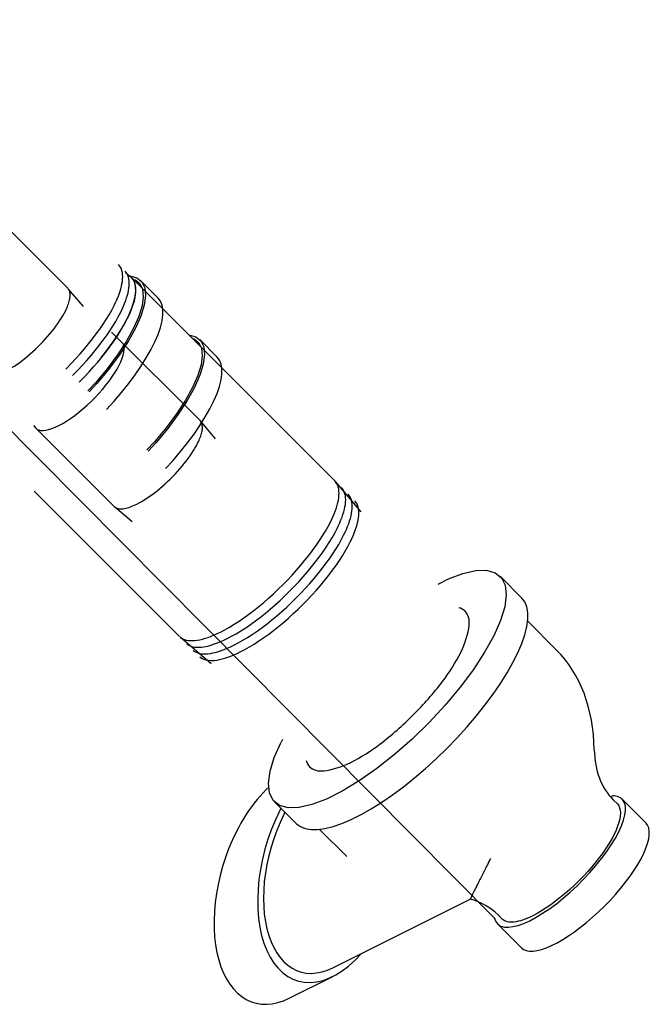
# Model space of a CAD drawing. Extents: x -0.1 to 42.4, y 0 to 73.
# Drawn here: x 28 to 33.5, y 48.4 to 56.9 of the extents above; entities that cross this region are included whole.
import ezdxf

# ---------------------------------------------------------------- set-up
doc = ezdxf.new("R2010")
doc.units = 0
doc.header["$MEASUREMENT"] = 0
doc.layers.get('0').update_dxf_attribs({"linetype": 'CONTINUOUS'})

msp = doc.modelspace()

# ---------------------------------------------------------------- linework, layer by layer
at = {"extrusion": (0.57735, -0.57735, 0.57735)}
for p, q in [((32.1544, 49.1319, 40.1375), (24.448, 56.8966, 32.4485)), ((33.178, 50.191, 40.1731), (33.1524, 50.1832, 40.1909))]:
    msp.add_line(p, q, dxfattribs=at)
for p, q in [((28.4653, 54.5762, 33.9868), (27.7354, 55.306, 33.7072)), ((28.9673, 54.7109, 42.5964), (29.0105, 54.674, 42.5162)), ((30.7732, 52.9118, 42.5268), (29.0166, 54.6684, 42.5044)), ((29.2457, 54.492, 48.4064), (29.0949, 54.6428, 48.708)), ((28.6, 54.4187, 33.6947), (28.4684, 54.5728, 33.9804)), ((28.4441, 54.3799, 33.8118), (28.4441, 54.3799, 33.8118)), ((28.4441, 54.3799, 33.8118), (28.4441, 54.3799, 33.8118)), ((29.6084, 53.4331, 31.7006), (28.8436, 54.1978, 31.4179)), ((29.756, 53.9817, 47.3857), (29.6052, 54.1325, 47.6873)), ((29.7431, 53.2756, 31.4085), (29.6115, 53.4297, 31.6942)), ((28.1687, 53.3909, 31.493), (28.1856, 53.3712, 31.4564)), ((28.8659, 52.6906, 31.7006), (28.1887, 53.3678, 31.4499)), ((29.5871, 53.2368, 31.5256), (29.5871, 53.2368, 31.5256)), ((29.5871, 53.2368, 31.5256), (29.5871, 53.2368, 31.5256)), ((31.0016, 52.645, 42.0316), (30.7789, 52.9057, 42.515)), ((29.4297, 51.5682, 42.5268), (28.1751, 52.8227, 42.6437)), ((29.0205, 52.5583, 31.4138), (28.8693, 52.6875, 31.6942)), ((30.7348, 52.5567, 42.2101), (30.7348, 52.5567, 42.2101)), ((30.7348, 52.5567, 42.2101), (30.7348, 52.5567, 42.2101)), ((30.7348, 52.5567, 42.2101), (30.7348, 52.5567, 42.2101)), ((30.7348, 52.5567, 42.2101), (30.7348, 52.5567, 42.2101)), ((32.3904, 51.9003, 42.67), (32.2019, 52.0888, 43.047)), ((32.4401, 51.7006, 42.4205), (32.6871, 51.4536, 41.9266)), ((29.7057, 51.3319, 42.0144), (29.4358, 51.5626, 42.515)), ((30.441, 49.951, 42.67), (30.2525, 50.1395, 43.047)), ((33.2146, 50.1211, 40.0666), (33.1789, 50.1568, 40.1379)), ((33.4622, 49.9563, 39.6542), (33.256, 50.1625, 40.0666)), ((30.3066, 50.0856, 42.939), (30.2965, 50.0657, 42.9292)), ((30.342, 50.0502, 42.8683), (30.3319, 50.0303, 42.8585)), ((30.6408, 49.9012, 42.4205), (30.8759, 49.6661, 41.9504)), ((30.756, 48.7065, 41.1106), (31.9428, 49.2999, 40.5172)), ((32.385, 48.8791, 39.6542), (32.1788, 49.0853, 40.0666)), ((32.2202, 49.1268, 40.0666), (32.1846, 49.1624, 40.1379)), ((30.379, 48.443, 41.2241), (30.756, 48.6315, 41.0356))]:
    msp.add_line(p, q)
for points, elevation in [([(59.1094, 48.1419), (59.1245, 48.1658), (59.1376, 48.1901), (59.1487, 48.2148), (59.1579, 48.2397), (59.165, 48.2648), (59.1701, 48.2901), (59.1732, 48.3155), (59.1742, 48.341)], 11.7711), ([(59.1094, 48.0019), (59.1245, 48.0258), (59.1376, 48.0501), (59.1487, 48.0748), (59.1579, 48.0997), (59.165, 48.1248), (59.1701, 48.1501), (59.1732, 48.1755), (59.1742, 48.201)], 11.7711), ([(58.4943, 44.6513), (58.5728, 44.6668), (58.6542, 44.6879), (58.7318, 44.7133), (58.8048, 44.7429), (58.8728, 44.7762), (58.9351, 44.8131), (58.9911, 44.8532), (59.0403, 44.8962), (59.0823, 44.9416), (59.1168, 44.9891), (59.1433, 45.0383), (59.1618, 45.0887), (59.172, 45.1399), (59.1739, 45.1914)], 9.7299), ([(58.896, 47.9531), (58.9232, 47.9695), (58.9492, 47.9865), (58.974, 48.0042), (58.9975, 48.0224), (59.0197, 48.0411), (59.0405, 48.0604), (59.0599, 48.0801), (59.0779, 48.1003), (59.0944, 48.1209), (59.1094, 48.1419)], 11.7711), ([(59.1094, 47.8619), (59.1245, 47.8858), (59.1376, 47.9101), (59.1487, 47.9348), (59.1579, 47.9597), (59.165, 47.9848), (59.1701, 48.0101), (59.1732, 48.0355), (59.1742, 48.061)], 11.7711), ([(58.6834, 38.2998), (58.6901, 38.3104), (58.6962, 38.3211), (58.7015, 38.3319), (58.7062, 38.3429), (58.7101, 38.3539), (58.7134, 38.365), (58.7159, 38.3761), (58.7177, 38.3874), (58.7188, 38.3986), (58.7192, 38.4099)], 4.5472), ([(58.6834, 38.2998), (58.6903, 38.3107), (58.6965, 38.3218), (58.702, 38.333), (58.7067, 38.3443), (58.7107, 38.3557), (58.7139, 38.3672), (58.7164, 38.3787), (58.7181, 38.3903), (58.719, 38.4019)], 4.5472), ([(58.896, 47.8131), (58.9232, 47.8295), (58.9492, 47.8465), (58.974, 47.8642), (58.9975, 47.8824), (59.0197, 47.9011), (59.0405, 47.9204), (59.0599, 47.9401), (59.0779, 47.9603), (59.0944, 47.9809), (59.1094, 48.0019)], 11.7711), ([(58.896, 47.6731), (58.9232, 47.6895), (58.9492, 47.7065), (58.974, 47.7242), (58.9975, 47.7424), (59.0197, 47.7611), (59.0405, 47.7804), (59.0599, 47.8001), (59.0779, 47.8203), (59.0944, 47.8409), (59.1094, 47.8619)], 11.7711), ([(58.5654, 38.1955), (58.5791, 38.2037), (58.5923, 38.2122), (58.6049, 38.221), (58.6169, 38.2301), (58.6283, 38.2394), (58.6391, 38.2489), (58.6493, 38.2587), (58.6588, 38.2687), (58.6676, 38.2789), (58.6758, 38.2893), (58.6834, 38.2998)], 4.5472), ([(58.5654, 38.1955), (58.5791, 38.2037), (58.5923, 38.2122), (58.6049, 38.221), (58.6169, 38.2301), (58.6283, 38.2394), (58.6391, 38.2489), (58.6493, 38.2587), (58.6588, 38.2687), (58.6676, 38.2789), (58.6758, 38.2893), (58.6834, 38.2998)], 4.5472), ([(58.2156, 49.1969), (58.3114, 49.2046), (58.4105, 49.218), (58.5071, 49.2367), (58.6003, 49.2605), (58.6893, 49.2891), (58.7733, 49.3223), (58.8517, 49.3599), (58.9237, 49.4015), (58.9888, 49.4467), (59.0463, 49.4952), (59.0959, 49.5466), (59.137, 49.6004), (59.1694, 49.6562), (59.1927, 49.7134), (59.2068, 49.7716), (59.2115, 49.8304)], 13.3715), ([(57.8229, 38.1955), (57.8452, 38.1834), (57.8686, 38.1721), (57.893, 38.1616), (57.9186, 38.1519), (57.945, 38.1431), (57.9723, 38.1351), (58.0003, 38.1282), (58.029, 38.1221), (58.0583, 38.1171), (58.088, 38.113), (58.1181, 38.1099), (58.1484, 38.1079), (58.1789, 38.1069), (58.2094, 38.1069), (58.2399, 38.1079), (58.2703, 38.1099), (58.3003, 38.113), (58.3301, 38.1171), (58.3593, 38.1221), (58.388, 38.1282), (58.416, 38.1351), (58.4433, 38.1431), (58.4698, 38.1519), (58.4953, 38.1616), (58.5198, 38.1721), (58.5432, 38.1834), (58.5654, 38.1955)], 4.5472), ([(58.2156, 47.7926), (58.2242, 47.7925), (58.2815, 47.7935), (58.3387, 47.7965), (58.3954, 47.8015), (58.4515, 47.8084), (58.5068, 47.8173), (58.5611, 47.8281), (58.6141, 47.8408), (58.6657, 47.8553), (58.7157, 47.8716), (58.7639, 47.8896), (58.8101, 47.9092), (58.8542, 47.9304), (58.896, 47.9531)], 11.7711), ([(58.2156, 47.6526), (58.2242, 47.6525), (58.2815, 47.6535), (58.3387, 47.6565), (58.3954, 47.6615), (58.4515, 47.6684), (58.5068, 47.6773), (58.5611, 47.6881), (58.6141, 47.7008), (58.6657, 47.7153), (58.7157, 47.7316), (58.7639, 47.7496), (58.8101, 47.7692), (58.8542, 47.7904), (58.896, 47.8131)], 11.7711), ([(58.2156, 47.5126), (58.2242, 47.5125), (58.2815, 47.5135), (58.3387, 47.5165), (58.3954, 47.5215), (58.4515, 47.5284), (58.5068, 47.5373), (58.5611, 47.5481), (58.6141, 47.5608), (58.6657, 47.5753), (58.7157, 47.5916), (58.7639, 47.6096), (58.8101, 47.6292), (58.8542, 47.6504), (58.896, 47.6731)], 11.7711), ([(57.6694, 35.966), (57.6703, 35.9384), (57.6756, 35.9109), (57.6852, 35.8838), (57.699, 35.8573), (57.717, 35.8317), (57.7389, 35.8071), (57.7646, 35.7838), (57.7939, 35.7619), (57.8266, 35.7417), (57.8623, 35.7232), (57.9007, 35.7067), (57.9416, 35.6924), (57.9846, 35.6802), (58.0293, 35.6703), (58.0754, 35.6628), (58.1225, 35.6578), (58.1702, 35.6553), (58.2181, 35.6553), (58.2658, 35.6578), (58.3129, 35.6628), (58.359, 35.6703), (58.4038, 35.6802), (58.4468, 35.6924), (58.4876, 35.7067), (58.5261, 35.7232), (58.5618, 35.7417), (58.5944, 35.7619), (58.6237, 35.7838), (58.6494, 35.8071), (58.6714, 35.8317), (58.6893, 35.8573), (58.7032, 35.8838), (58.7128, 35.9109), (58.7132, 35.9133)], 3.6205), ([(58.2156, 47.9469), (58.3114, 47.9546), (58.4105, 47.968), (58.5071, 47.9867), (58.6003, 48.0105), (58.6893, 48.0391), (58.7733, 48.0723), (58.8517, 48.1099), (58.9237, 48.1515), (58.9888, 48.1967), (59.0463, 48.2452), (59.0959, 48.2966), (59.137, 48.3504), (59.1694, 48.4062), (59.1927, 48.4634), (59.2068, 48.5216), (59.2115, 48.5804)], 13.3715), ([(58.6834, 35.4998), (58.6901, 35.5104), (58.6962, 35.5211), (58.7015, 35.5319), (58.7062, 35.5429), (58.7101, 35.5539), (58.7134, 35.565), (58.7159, 35.5761), (58.7177, 35.5874), (58.7188, 35.5986), (58.7192, 35.6099)], 4.5472), ([(58.6834, 35.4998), (58.6903, 35.5107), (58.6965, 35.5218), (58.702, 35.533), (58.7067, 35.5443), (58.7107, 35.5557), (58.7139, 35.5672), (58.7164, 35.5787), (58.7181, 35.5903), (58.719, 35.6019)], 4.5472), ([(58.5654, 35.3955), (58.5791, 35.4037), (58.5923, 35.4122), (58.6049, 35.421), (58.6169, 35.4301), (58.6283, 35.4394), (58.6391, 35.4489), (58.6493, 35.4587), (58.6588, 35.4687), (58.6676, 35.4789), (58.6758, 35.4893), (58.6834, 35.4998)], 4.5472), ([(58.5654, 35.3955), (58.5791, 35.4037), (58.5923, 35.4122), (58.6049, 35.421), (58.6169, 35.4301), (58.6283, 35.4394), (58.6391, 35.4489), (58.6493, 35.4587), (58.6588, 35.4687), (58.6676, 35.4789), (58.6758, 35.4893), (58.6834, 35.4998)], 4.5472), ([(57.8229, 35.3955), (57.8452, 35.3834), (57.8686, 35.3721), (57.893, 35.3616), (57.9186, 35.3519), (57.945, 35.3431), (57.9723, 35.3351), (58.0003, 35.3282), (58.029, 35.3221), (58.0583, 35.3171), (58.088, 35.313), (58.1181, 35.3099), (58.1484, 35.3079), (58.1789, 35.3069), (58.2094, 35.3069), (58.2399, 35.3079), (58.2703, 35.3099), (58.3003, 35.313), (58.3301, 35.3171), (58.3593, 35.3221), (58.388, 35.3282), (58.416, 35.3351), (58.4433, 35.3431), (58.4698, 35.3519), (58.4953, 35.3616), (58.5198, 35.3721), (58.5432, 35.3834), (58.5654, 35.3955)], 4.5472), ([(59.1094, 43.5619), (59.1245, 43.5858), (59.1376, 43.6101), (59.1487, 43.6348), (59.1579, 43.6597), (59.165, 43.6848), (59.1701, 43.7101), (59.1732, 43.7355), (59.1742, 43.761)], 11.7711), ([(59.1094, 43.4219), (59.1245, 43.4458), (59.1376, 43.4701), (59.1487, 43.4948), (59.1579, 43.5197), (59.165, 43.5448), (59.1701, 43.5701), (59.1732, 43.5955), (59.1742, 43.621)], 11.7711), ([(58.896, 43.3731), (58.9232, 43.3895), (58.9492, 43.4065), (58.974, 43.4242), (58.9975, 43.4424), (59.0197, 43.4611), (59.0405, 43.4804), (59.0599, 43.5001), (59.0779, 43.5203), (59.0944, 43.5409), (59.1094, 43.5619)], 11.7711), ([(58.896, 43.3731), (58.9232, 43.3895), (58.9492, 43.4065), (58.974, 43.4242), (58.9975, 43.4424), (59.0197, 43.4611), (59.0405, 43.4804), (59.0599, 43.5001), (59.0779, 43.5203), (59.0944, 43.5409), (59.1094, 43.5619)], 11.7711), ([(59.1094, 43.2819), (59.1245, 43.3058), (59.1376, 43.3301), (59.1487, 43.3548), (59.1579, 43.3797), (59.165, 43.4048), (59.1701, 43.4301), (59.1732, 43.4555), (59.1742, 43.481)], 11.7711), ([(59.1094, 43.1419), (59.1245, 43.1658), (59.1376, 43.1901), (59.1487, 43.2148), (59.1579, 43.2397), (59.165, 43.2648), (59.1701, 43.2901), (59.1732, 43.3155), (59.1742, 43.341)], 11.7711), ([(57.6694, 35.6019), (57.6704, 35.5891), (57.6724, 35.5764), (57.6753, 35.5637), (57.6791, 35.5512), (57.6839, 35.5387), (57.6895, 35.5263), (57.6961, 35.5141), (57.7035, 35.5021), (57.7118, 35.4902), (57.721, 35.4786), (57.731, 35.4672), (57.7418, 35.456), (57.7535, 35.4451), (57.7659, 35.4346), (57.7791, 35.4243), (57.793, 35.4143), (57.8076, 35.4048), (57.8229, 35.3955)], 4.5472), ([(58.896, 43.2331), (58.9232, 43.2495), (58.9492, 43.2665), (58.974, 43.2842), (58.9975, 43.3024), (59.0197, 43.3211), (59.0405, 43.3404), (59.0599, 43.3601), (59.0779, 43.3803), (59.0944, 43.4009), (59.1094, 43.4219)], 11.7711), ([(58.896, 43.0931), (58.9232, 43.1095), (58.9492, 43.1265), (58.974, 43.1442), (58.9975, 43.1624), (59.0197, 43.1811), (59.0405, 43.2004), (59.0599, 43.2201), (59.0779, 43.2403), (59.0944, 43.2609), (59.1094, 43.2819)], 11.7711), ([(58.896, 42.9531), (58.9232, 42.9695), (58.9492, 42.9865), (58.974, 43.0042), (58.9975, 43.0224), (59.0197, 43.0411), (59.0405, 43.0604), (59.0599, 43.0801), (59.0779, 43.1003), (59.0944, 43.1209), (59.1094, 43.1419)], 11.7711), ([(57.5524, 43.3731), (57.5942, 43.3504), (57.6383, 43.3292), (57.6845, 43.3096), (57.7327, 43.2916), (57.7827, 43.2753), (57.8343, 43.2608), (57.8873, 43.2481), (57.9415, 43.2373), (57.9968, 43.2284), (58.0529, 43.2215), (58.1097, 43.2165), (58.1668, 43.2135), (58.2242, 43.2125), (58.2815, 43.2135), (58.3387, 43.2165), (58.3954, 43.2215), (58.4515, 43.2284), (58.5068, 43.2373), (58.5611, 43.2481), (58.6141, 43.2608), (58.6657, 43.2753), (58.7157, 43.2916), (58.7639, 43.3096), (58.8101, 43.3292), (58.8542, 43.3504), (58.896, 43.3731)], 11.7711), ([(57.5524, 43.3731), (57.5942, 43.3504), (57.6383, 43.3292), (57.6845, 43.3096), (57.7327, 43.2916), (57.7827, 43.2753), (57.8343, 43.2608), (57.8873, 43.2481), (57.9415, 43.2373), (57.9968, 43.2284), (58.0529, 43.2215), (58.1097, 43.2165), (58.1668, 43.2135), (58.2242, 43.2125), (58.2815, 43.2135), (58.3387, 43.2165), (58.3954, 43.2215), (58.4515, 43.2284), (58.5068, 43.2373), (58.5611, 43.2481), (58.6141, 43.2608), (58.6657, 43.2753), (58.7157, 43.2916), (58.7639, 43.3096), (58.8101, 43.3292), (58.8542, 43.3504), (58.896, 43.3731)], 11.7711), ([(57.5524, 43.2331), (57.5942, 43.2104), (57.6383, 43.1892), (57.6845, 43.1696), (57.7327, 43.1516), (57.7827, 43.1353), (57.8343, 43.1208), (57.8873, 43.1081), (57.9415, 43.0973), (57.9968, 43.0884), (58.0529, 43.0815), (58.1097, 43.0765), (58.1668, 43.0735), (58.2242, 43.0725), (58.2815, 43.0735), (58.3387, 43.0765), (58.3954, 43.0815), (58.4515, 43.0884), (58.5068, 43.0973), (58.5611, 43.1081), (58.6141, 43.1208), (58.6657, 43.1353), (58.7157, 43.1516), (58.7639, 43.1696), (58.8101, 43.1892), (58.8542, 43.2104), (58.896, 43.2331)], 11.7711), ([(57.5524, 43.0931), (57.5942, 43.0704), (57.6383, 43.0492), (57.6845, 43.0296), (57.7327, 43.0116), (57.7827, 42.9953), (57.8343, 42.9808), (57.8873, 42.9681), (57.9415, 42.9573), (57.9968, 42.9484), (58.0529, 42.9415), (58.1097, 42.9365), (58.1668, 42.9335), (58.2242, 42.9325), (58.2815, 42.9335), (58.3387, 42.9365), (58.3954, 42.9415), (58.4515, 42.9484), (58.5068, 42.9573), (58.5611, 42.9681), (58.6141, 42.9808), (58.6657, 42.9953), (58.7157, 43.0116), (58.7639, 43.0296), (58.8101, 43.0492), (58.8542, 43.0704), (58.896, 43.0931)], 11.7711), ([(57.5524, 42.9531), (57.5942, 42.9304), (57.6383, 42.9092), (57.6845, 42.8896), (57.7327, 42.8716), (57.7827, 42.8553), (57.8343, 42.8408), (57.8873, 42.8281), (57.9415, 42.8173), (57.9968, 42.8084), (58.0529, 42.8015), (58.1097, 42.7965), (58.1668, 42.7935), (58.2242, 42.7925), (58.2815, 42.7935), (58.3387, 42.7965), (58.3954, 42.8015), (58.4515, 42.8084), (58.5068, 42.8173), (58.5611, 42.8281), (58.6141, 42.8408), (58.6657, 42.8553), (58.7157, 42.8716), (58.7639, 42.8896), (58.8101, 42.9092), (58.8542, 42.9304), (58.896, 42.9531)], 11.7711), ([(56.8457, 42.8048), (56.8516, 42.7314), (56.8692, 42.6586), (56.8983, 42.5871), (56.9388, 42.5174), (56.9902, 42.4501), (57.0522, 42.3859), (57.1241, 42.3252), (57.2055, 42.2687), (57.2955, 42.2167), (57.3934, 42.1698), (57.4985, 42.1282), (57.6097, 42.0924), (57.7262, 42.0628), (57.8469, 42.0394), (57.9708, 42.0226), (58.0969, 42.0124), (58.2241, 42.009), (58.3513, 42.0124), (58.4774, 42.0226), (58.6013, 42.0394), (58.7221, 42.0628), (58.8385, 42.0924), (58.9498, 42.1282), (59.0548, 42.1698), (59.1527, 42.2167), (59.2428, 42.2687), (59.3241, 42.3252), (59.3961, 42.3859), (59.458, 42.4501), (59.5094, 42.5174), (59.5499, 42.5871), (59.579, 42.6586), (59.5966, 42.7314), (59.6025, 42.8048)], 13.3715), ([(57.2745, 43.7466), (57.2765, 43.7222), (57.2805, 43.6978), (57.2863, 43.6735), (57.294, 43.6494), (57.3036, 43.6256), (57.3149, 43.602), (57.3281, 43.5787), (57.3431, 43.5558), (57.3599, 43.5333), (57.3784, 43.5112), (57.3985, 43.4897), (57.4203, 43.4687), (57.4437, 43.4482), (57.4687, 43.4284), (57.4952, 43.4093), (57.5231, 43.3908), (57.5524, 43.3731)], 11.7711), ([(57.2745, 43.7466), (57.2765, 43.7222), (57.2805, 43.6978), (57.2863, 43.6735), (57.294, 43.6494), (57.3036, 43.6256), (57.3149, 43.602), (57.3281, 43.5787), (57.3431, 43.5558), (57.3599, 43.5333), (57.3784, 43.5112), (57.3985, 43.4897), (57.4203, 43.4687), (57.4437, 43.4482), (57.4687, 43.4284), (57.4952, 43.4093), (57.5231, 43.3908), (57.5524, 43.3731)], 11.7711), ([(57.2745, 43.6066), (57.2765, 43.5822), (57.2805, 43.5578), (57.2863, 43.5335), (57.294, 43.5094), (57.3036, 43.4856), (57.3149, 43.462), (57.3281, 43.4387), (57.3431, 43.4158), (57.3599, 43.3933), (57.3784, 43.3712), (57.3985, 43.3497), (57.4203, 43.3287), (57.4437, 43.3082), (57.4687, 43.2884), (57.4952, 43.2693), (57.5231, 43.2508), (57.5524, 43.2331)], 11.7711), ([(57.2745, 43.4666), (57.2765, 43.4422), (57.2805, 43.4178), (57.2863, 43.3935), (57.294, 43.3694), (57.3036, 43.3456), (57.3149, 43.322), (57.3281, 43.2987), (57.3431, 43.2758), (57.3599, 43.2533), (57.3784, 43.2312), (57.3985, 43.2097), (57.4203, 43.1887), (57.4437, 43.1682), (57.4687, 43.1484), (57.4952, 43.1293), (57.5231, 43.1108), (57.5524, 43.0931)], 11.7711), ([(57.2745, 43.3266), (57.2765, 43.3022), (57.2805, 43.2778), (57.2863, 43.2535), (57.294, 43.2294), (57.3036, 43.2056), (57.3149, 43.182), (57.3281, 43.1587), (57.3431, 43.1358), (57.3599, 43.1133), (57.3784, 43.0912), (57.3985, 43.0697), (57.4203, 43.0487), (57.4437, 43.0282), (57.4687, 43.0084), (57.4952, 42.9893), (57.5231, 42.9708), (57.5524, 42.9531)], 11.7711), ([(57.2741, 43.8415), (57.2494, 43.8293)], 13.3715), ([(56.9049, 43.4843), (56.8681, 43.486), (56.8304, 43.4853), (56.792, 43.4822), (56.753, 43.4769), (56.7133, 43.4693), (56.6731, 43.4594), (56.6324, 43.4472), (56.5913, 43.4328), (56.55, 43.4161), (56.5084, 43.3973), (56.4666, 43.3763), (56.4248, 43.3532)], 13.3715), ([(57.4781, 39.7032), (57.4748, 39.6952), (57.4645, 39.649), (57.4628, 39.6025), (57.4696, 39.5561), (57.4848, 39.5104), (57.5084, 39.4658), (57.54, 39.423), (57.5792, 39.3823), (57.6256, 39.3443), (57.6788, 39.3093), (57.7381, 39.2777), (57.8028, 39.2499), (57.8723, 39.2263), (57.9456, 39.207), (58.0222, 39.1923), (58.1009, 39.1823), (58.1811, 39.1772), (58.2617, 39.1771), (58.3419, 39.1818), (58.4208, 39.1915), (58.4975, 39.2058), (58.5712, 39.2248), (58.6409, 39.2482), (58.706, 39.2757), (58.7656, 39.307), (58.8192, 39.3418), (58.8661, 39.3797), (58.9059, 39.4202), (58.938, 39.4629), (58.9621, 39.5073), (58.9779, 39.553), (58.9853, 39.5993), (58.9841, 39.6459), (58.9744, 39.6921), (58.9563, 39.7375), (58.9508, 39.7467)], 13.3715), ([(56.8246, 43.1223), (56.7413, 43.0701), (56.6586, 43.01), (56.5771, 42.9425), (56.4975, 42.8681), (56.4202, 42.7873), (56.3459, 42.7008), (56.2751, 42.609), (56.2083, 42.5128), (56.146, 42.4128), (56.0887, 42.3098), (56.0367, 42.2045), (55.9906, 42.0977), (55.9505, 41.9901), (55.9169, 41.8826), (55.8899, 41.7759), (55.8697, 41.6708), (55.8565, 41.5681), (55.8504, 41.4686), (55.8514, 41.3729), (55.8596, 41.2818), (55.8748, 41.1959), (55.897, 41.1159), (55.926, 41.0423), (55.9615, 40.9757), (56.0034, 40.9166), (56.0512, 40.8654), (56.1048, 40.8225), (56.1636, 40.7882), (56.2272, 40.7627), (56.2952, 40.7462), (56.3671, 40.7389), (56.4423, 40.7409)], 13.3715), ([(56.8246, 43.0357), (56.7541, 42.9917), (56.6839, 42.9416), (56.6146, 42.8857), (56.5466, 42.8243), (56.4804, 42.7578), (56.4162, 42.6867), (56.3546, 42.6112), (56.2958, 42.532), (56.2404, 42.4495), (56.1885, 42.3641), (56.1405, 42.2766), (56.0968, 42.1872), (56.0575, 42.0968), (56.023, 42.0057), (55.9935, 41.9145), (55.969, 41.8239), (55.9498, 41.7343), (55.936, 41.6463), (55.9277, 41.5605), (55.925, 41.4774), (55.9277, 41.3975), (55.936, 41.3213), (55.9498, 41.2493), (55.969, 41.1818), (55.9935, 41.1194), (56.023, 41.0624), (56.0575, 41.0112), (56.0968, 40.966), (56.1405, 40.9272), (56.1885, 40.895)], 13.3715), ([(57.4624, 39.1112), (57.4657, 39.0706), (57.4754, 39.0304), (57.4915, 38.9908), (57.5138, 38.9523), (57.5423, 38.9151), (57.5765, 38.8797), (57.6163, 38.8462), (57.6612, 38.8149), (57.711, 38.7862), (57.7651, 38.7602), (57.8231, 38.7373), (57.8846, 38.7175), (57.949, 38.7011), (58.0157, 38.6882), (58.0842, 38.6789), (58.1538, 38.6733), (58.2241, 38.6714), (58.2944, 38.6733), (58.3641, 38.6789), (58.4326, 38.6882), (58.4993, 38.7011), (58.5636, 38.7175), (58.6251, 38.7373), (58.6831, 38.7602), (58.7373, 38.7862), (58.787, 38.8149), (58.832, 38.8462), (58.8717, 38.8797), (58.906, 38.9151), (58.9344, 38.9523), (58.9567, 38.9908), (58.9729, 39.0304), (58.9826, 39.0706), (58.9858, 39.1112)], 13.3715), ([(56.4248, 43.3532), (56.3508, 43.3072), (56.2772, 43.255), (56.2045, 43.1968), (56.133, 43.1331), (56.0632, 43.0641), (55.9955, 42.9903), (55.9303, 42.9121), (55.868, 42.83), (55.8088, 42.7443), (55.7533, 42.6557), (55.7016, 42.5646), (55.654, 42.4716), (55.611, 42.3772), (55.5726, 42.2819), (55.5391, 42.1863), (55.5108, 42.0909), (55.4877, 41.9963), (55.4701, 41.903), (55.4579, 41.8117), (55.4514, 41.7227), (55.4504, 41.6366), (55.4551, 41.554), (55.4654, 41.4752), (55.4812, 41.4008), (55.5025, 41.3312), (55.5291, 41.2667), (55.5609, 41.2078), (55.5976, 41.1548), (55.6392, 41.108), (55.6852, 41.0676), (55.7356, 41.034)], 13.3715)]:
    msp.add_lwpolyline(points, dxfattribs=dict(at, elevation=elevation))
at = {"extrusion": (-0.57735, 0.57735, -0.57735), "elevation": -13.3715}
for points in [[(-59.1742, 50.2869), (-59.1809, 50.2665), (-59.1867, 50.1775), (-59.1694, 50.0889), (-59.129, 50.0019), (-59.066, 49.9185), (-58.9812, 49.8406), (-58.8765, 49.7704), (-58.7542, 49.7096), (-58.6171, 49.6598), (-58.4683, 49.6224), (-58.3112, 49.5981), (-58.2156, 49.5918)], [(-59.1742, 50.3639), (-59.2047, 50.2711), (-59.2108, 50.176), (-59.1924, 50.0814), (-59.1497, 49.9895), (-59.0838, 49.9023), (-58.9961, 49.8217), (-58.8886, 49.7496), (-58.7637, 49.6875), (-58.6241, 49.6369), (-58.473, 49.5988), (-58.3138, 49.5742), (-58.2156, 49.5678)], [(-59.1742, 49.0369), (-59.1809, 49.0165), (-59.1867, 48.9275), (-59.1694, 48.8389), (-59.129, 48.7519), (-59.066, 48.6685), (-58.9812, 48.5906), (-58.8765, 48.5204), (-58.7542, 48.4596), (-58.6171, 48.4098), (-58.4683, 48.3724), (-58.3112, 48.3481), (-58.2156, 48.3418)], [(-59.1742, 49.1139), (-59.2047, 49.0211), (-59.2108, 48.926), (-59.1924, 48.8314), (-59.1497, 48.7395), (-59.0838, 48.6523), (-58.9961, 48.5717), (-58.8886, 48.4996), (-58.7637, 48.4375), (-58.6241, 48.3869), (-58.473, 48.3488), (-58.3138, 48.3242), (-58.2156, 48.3178)], [(-59.1742, 43.8404), (-59.269, 43.7857), (-59.3914, 43.69), (-59.4876, 43.5848), (-59.5557, 43.4725), (-59.594, 43.3557), (-59.6017, 43.2368), (-59.5786, 43.1186), (-59.5253, 43.0037), (-59.4429, 42.8947), (-59.3333, 42.794), (-59.1989, 42.7038), (-59.0427, 42.6262), (-58.8683, 42.5629), (-58.6795, 42.5154), (-58.4805, 42.4846), (-58.2757, 42.4713), (-58.0698, 42.4757), (-57.8674, 42.4978), (-57.6729, 42.5371), (-57.4908, 42.5927), (-57.325, 42.6633), (-57.1793, 42.7474), (-57.057, 42.8431), (-56.9607, 42.9483), (-56.8927, 43.0606), (-56.8544, 43.1775), (-56.8467, 43.2963), (-56.8697, 43.4145), (-56.9231, 43.5294), (-57.0055, 43.6384), (-57.1151, 43.7392), (-57.2495, 43.8293)], [(-58.9272, 39.6163), (-58.925, 39.5845), (-58.9185, 39.5528), (-58.9078, 39.5215), (-58.8928, 39.4909), (-58.8737, 39.461), (-58.8506, 39.432), (-58.8236, 39.4042), (-58.7929, 39.3777), (-58.7587, 39.3527), (-58.7213, 39.3293), (-58.6807, 39.3076), (-58.6374, 39.2879), (-58.5915, 39.2702), (-58.5433, 39.2546), (-58.4932, 39.2413), (-58.4414, 39.2303), (-58.3882, 39.2216), (-58.3341, 39.2154), (-58.2793, 39.2116), (-58.2241, 39.2104), (-58.169, 39.2116), (-58.1141, 39.2154), (-58.06, 39.2216), (-58.0069, 39.2303), (-57.9551, 39.2413), (-57.9049, 39.2546), (-57.8568, 39.2702), (-57.8109, 39.2879), (-57.7675, 39.3076), (-57.727, 39.3293)], [(-57.727, 39.3293), (-57.7032, 39.3437), (-57.6806, 39.3588), (-57.6594, 39.3745), (-57.6395, 39.3908), (-57.6211, 39.4076), (-57.6041, 39.425), (-57.5885, 39.4428), (-57.5746, 39.461), (-57.5621, 39.4796), (-57.5513, 39.4985), (-57.5421, 39.5177), (-57.5345, 39.5371), (-57.5286, 39.5567), (-57.5244, 39.5765), (-57.5219, 39.5964), (-57.521, 39.6163)]]:
    msp.add_lwpolyline(points, dxfattribs=at)
at = {"extrusion": (0.57735, -0.57735, 0.57735), "elevation": 13.3715, "flags": 128}
for points in [[(57.2741, 43.2666, 0.156851), (57.3358, 43.0749, 0.106617), (57.5524, 42.8787, 0.072341), (57.8427, 42.763, 0.058752), (58.2242, 42.7181, 0.058752), (58.6056, 42.763, 0.072341), (58.896, 42.8787, 0.106617), (59.1126, 43.0749, 0.156851), (59.1742, 43.2666, 0.081715), (59.1569, 43.3719, 0.106617)], [(57.2915, 43.3719, 0.081719), (57.2741, 43.2666, 0.156851)]]:
    msp.add_lwpolyline(points, format="xyb", dxfattribs=at)
at = {"extrusion": (0.894427, -0.447214, -5.55112e-17), "elevation": 6.5229}
msp.add_lwpolyline([(58.7733, 40.6929), (58.7576, 40.6859), (58.7421, 40.679), (58.7269, 40.6722), (58.712, 40.6655), (58.6974, 40.659), (58.6831, 40.6526), (58.6691, 40.6463), (58.6553, 40.6402), (58.6419, 40.6342), (58.6287, 40.6283), (58.6159, 40.6225), (58.6034, 40.6169), (58.5912, 40.6115), (58.5793, 40.6061), (58.5677, 40.601), (58.5564, 40.5959), (58.5455, 40.591), (58.5349, 40.5863), (58.5246, 40.5817), (58.5147, 40.5773), (58.5051, 40.573), (58.4958, 40.5688), (58.4869, 40.5648), (58.4783, 40.561), (58.4701, 40.5573), (58.4622, 40.5538), (58.4547, 40.5504), (58.4475, 40.5472), (58.4407, 40.5442), (58.4342, 40.5413), (58.4281, 40.5385), (58.4224, 40.536), (58.417, 40.5336), (58.412, 40.5313), (58.4073, 40.5293), (58.4031, 40.5273), (58.3991, 40.5256), (58.3956, 40.524), (58.3924, 40.5226), (58.3896, 40.5213), (58.3872, 40.5203), (58.3851, 40.5193), (58.3835, 40.5186), (58.3821, 40.518), (58.3812, 40.5176), (58.3805, 40.5172)], dxfattribs=at)
at = {"extrusion": (0.57735, -0.57735, 0.57735)}
for centre, radius, start, end in [((56.4964, 41.8944, 13.3715), 3, 330.86833, 360), ((60.4272, 39.7037, 13.3715), 1.5, 150.86833, 180), ((56.021, 39.7037, 13.3715), 1.5, 0, 18.04101)]:
    msp.add_arc(centre, radius, start, end, dxfattribs=at)

doc.saveas('drawing.dxf')
